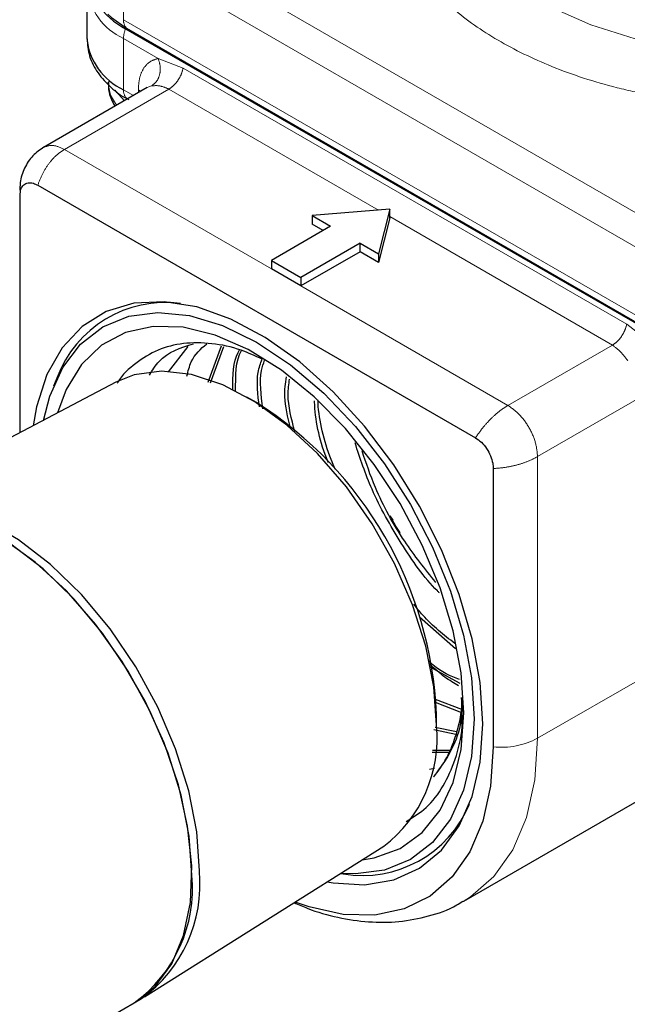
# Model space of a CAD drawing. Units: inches. Extents: x 3 to 32.9, y 1.5 to 15.9.
# Drawn here: x 16.6 to 16.7, y 11.7 to 11.9 of the extents above; entities that cross this region are included whole.
import ezdxf

# ---------------------------------------------------------------- set-up
doc = ezdxf.new("R2010")
doc.units = ezdxf.units.IN
doc.header["$MEASUREMENT"] = 0
doc.linetypes.add('SLD-Phantom', pattern=[0.49999999999999994, 0.25, -0.05, 0.05, -0.05, 0.05, -0.05])
doc.linetypes.add('SLD-Solid', pattern=[0])
doc.dimstyles.get("Standard").update_dxf_attribs({"dimtxt": 0.18, "dimasz": 0.18, "dimexe": 0.18, "dimexo": 0.0625, "dimgap": 0.09, "dimtad": 0, "dimtih": 1, "dimtoh": 1, "dimdec": 4, "dimzin": 0, "dimdsep": 46, "dimtxsty": 'Standard', "dimcen": 0.09, "dimadec": 0, "dimazin": 0, "dimtfac": 1, "dimtdec": 4, "dimtofl": 0, "dimtmove": 0, "dimatfit": 3, "dimfxl": 0, "dimtolj": 1, "dimtzin": 0, "dimarcsym": 0})

msp = doc.modelspace()

# ---------------------------------------------------------------- linework, layer by layer
at = {"color": 8, "linetype": 'SLD-Phantom', "lineweight": 18}
for p, q in [((16.75356938806816, 11.81182522677392), (16.64778176019563, 11.87289512443542)), ((16.64499791107175, 11.86807335632639), (16.75078553894428, 11.8070034586649)), ((16.64499791107175, 11.85521441984366), (16.64499791107175, 11.86807335632639)), ((16.75078553894428, 11.79414452218217), (16.64499791107175, 11.85521441984366)), ((16.64499791107175, 11.8516782075206), (16.65151691056634, 11.84791486921728)), ((16.64499791107175, 11.84203395725538), (16.64499791107175, 11.8516782075206)), ((16.65151691056634, 11.84791486921728), (16.65622172883462, 11.84610438048297)), ((16.65622172883462, 11.84610438048297), (16.73973827592692, 11.79789130409077)), ((16.65352645653975, 11.8421372146801), (16.63386265458173, 11.83078570508379)), ((16.64686662704286, 11.84095517048788), (16.64499791107175, 11.84203395725538)), ((16.64821764406446, 11.84173517165144), (16.64778180686415, 11.84203428733781)), ((16.64778181204953, 11.84148358945318), (16.64778181723492, 11.84203428135089)), ((16.69298089898, 11.81936064987216), (16.65352645653975, 11.8421372146801)), ((16.63386265458173, 11.83078570508379), (16.67283671473035, 11.80828607590679)), ((16.62550254094607, 11.82286043976715), (16.62551071830583, 11.82210546505457)), ((16.73704280140185, 11.79392425503291), (16.69510779421424, 11.81813281938854)), ((16.67840448557359, 11.80507187021528), (16.71737883610405, 11.78257245656753)), ((16.73973827592692, 11.79789130409077), (16.74426653944969, 11.79437164816243)), ((16.71737883610405, 11.78257245656753), (16.73704280140185, 11.79392425503291)), ((16.72294697770265, 11.77292904757161), (16.74243375563738, 11.78417852502147)), ((16.72294697770265, 11.77292904757161), (16.72294664583769, 11.71988586275675)), ((16.72294664583769, 11.71988586275675), (16.75258351323468, 11.73699486212974))]:
    msp.add_line(p, q, dxfattribs=at)
at = {"color": 7, "linetype": 'SLD-Solid', "lineweight": 25}
for p, q in [((16.6380790765384, 11.86132076472588), (16.6380790765384, 11.85167651446066)), ((16.64537076134184, 11.85350088831507), (16.75115838921437, 11.79243099065358)), ((16.64555461452353, 11.8536070244977), (16.75134224239606, 11.7925371268362)), ((16.64941274678475, 11.84242499647222), (16.62991734036135, 11.83117053790187)), ((16.62885124495455, 11.82403533333508), (16.71125380178692, 11.77646534983132)), ((16.62551074423278, 11.77744244654439), (16.62551074423278, 11.82210545008726)), ((16.69510770995165, 11.81953608100756), (16.68049242038136, 11.81833081673594)), ((16.69510770995165, 11.81953608100756), (16.69301990413045, 11.81109885430424)), ((16.69510770995165, 11.81792864209246), (16.69510770995165, 11.81953608100756)), ((16.68049242038136, 11.81833081673594), (16.68397227715838, 11.81632193817875)), ((16.68049242038136, 11.81833081673594), (16.68049242038136, 11.81672337782084)), ((16.69510770995165, 11.81792864209246), (16.69301990413045, 11.80949141538913)), ((16.68397227715838, 11.81632193817875), (16.67283671473035, 11.80989351482189)), ((16.68258010888311, 11.81551818090211), (16.68049242038136, 11.81672337782084)), ((16.6895400480016, 11.81310773248724), (16.67840448557359, 11.80667930913039)), ((16.6895400480016, 11.81310773248724), (16.69301990413045, 11.81109885430424)), ((16.6895400480016, 11.81150029357214), (16.6895400480016, 11.81310773248724)), ((16.6895400480016, 11.81150029357214), (16.67840448557359, 11.80507187021528)), ((16.69301990413045, 11.80949141538913), (16.6895400480016, 11.81150029357214)), ((16.67283671473035, 11.80989351482189), (16.67840448557359, 11.80667930913039)), ((16.67283671473035, 11.80989351482189), (16.67283671473035, 11.80828607590679)), ((16.69301990413045, 11.81109885430424), (16.69301990413045, 11.80949141538913)), ((16.67840448557359, 11.80507187021528), (16.67283671473035, 11.80828607590679)), ((16.67840448557359, 11.80667930913039), (16.67840448557359, 11.80507187021528)), ((16.65346839054448, 11.78888996319512), (16.65716111664831, 11.79368649870504)), ((16.66090301061848, 11.78696241564529), (16.66342648057761, 11.79378826403733)), ((16.66135239724241, 11.7868347037775), (16.66388522683019, 11.79368561523406)), ((16.63243598790794, 11.78773825123639), (16.63179487149517, 11.78617026702234)), ((16.64355376444886, 11.78696235170751), (16.59648177304864, 11.76212625858175)), ((16.67005840619549, 11.7830970342815), (16.66823410956999, 11.78415052072118)), ((16.71459505957561, 11.77067893595107), (16.71459505957561, 11.71827880331619)), ((16.69574934101437, 11.76099804954239), (16.69519743923356, 11.76179626223931)), ((16.70751162262032, 11.73671310226445), (16.70073911978788, 11.74268201329572)), ((16.70834796766371, 11.73017860481824), (16.70270278672845, 11.73331368966637)), ((16.70867914425212, 11.72469720146714), (16.70370369789609, 11.72660371347773)), ((16.70866465043937, 11.72530902696128), (16.70374914394888, 11.72719262507882)), ((16.70391932973934, 11.72233514016663), (16.70391945807773, 11.72444169688004)), ((16.70754797933291, 11.72063060594039), (16.70343602288784, 11.72146035220401)), ((16.70766797281845, 11.72109830452446), (16.70367715842278, 11.72190372138509)), ((16.70631212218306, 11.71723760883144), (16.70312303891556, 11.7172418111922)), ((16.70647717826586, 11.71760264831532), (16.70318005454531, 11.71760694644613)), ((16.70356330249427, 11.71417058120706), (16.70262284292532, 11.71404342215816)), ((16.70908244831666, 11.68924274554099), (16.74993535539178, 11.71282662679843)), ((16.64896482762614, 11.67121310067555), (16.69401219912471, 11.69955623173361)), ((16.68586177803541, 11.69442823500087), (16.68634043059442, 11.6943628058529)), ((16.64697999586881, 11.67005255141873), (16.64839423834857, 11.6708689762242)), ((16.40019974409164, 11.52758934448238), (16.64697999586881, 11.67005255141873))]:
    msp.add_line(p, q, dxfattribs=at)
at = {"color": 8, "linetype": 'SLD-Phantom', "lineweight": 18, "flags": 128}
for points in [[(16.7126653349005, 11.9033256371444), (16.71187777270823, 11.90251929731182), (16.70796275153523, 11.89753827860559), (16.7053774561732, 11.89227605110165), (16.70417962593785, 11.88685015307873), (16.70439588262057, 11.88138171796321), (16.70602172011759, 11.87599308554661), (16.70902050624249, 11.87080445080501), (16.7133253987277, 11.86593179990718), (16.71884033433764, 11.86148404023304), (16.72544188912731, 11.85756039381675), (16.73298273774548, 11.85424859191504), (16.74129433703596, 11.85162255947098), (16.75019106381664, 11.84974098433273), (16.75947425721498, 11.84864594157076), (16.76893640878702, 11.8483618156445), (16.77836628260373, 11.84889502678121), (16.78755321442533, 11.85023365651261), (16.79629189522336, 11.85234775151128), (16.80438715470284, 11.85519010638089), (16.8116581290593, 11.85869721033854), (16.81794253374005, 11.8627908038149), (16.82309979282688, 11.86737932878647), (16.82701481399989, 11.87236034749271), (16.82960010936192, 11.87762257499665), (16.83079802385985, 11.88304852016659), (16.83058160124466, 11.88851685949133), (16.82895584736205, 11.89390553942914), (16.8259570599408, 11.89909417491911), (16.82256426618306, 11.90307273321211)], [(16.64365452694397, 11.83910087559227), (16.64254457869541, 11.84102408202027), (16.64202155953593, 11.84337153083911)], [(16.65027173253649, 11.84274040271197), (16.64972514059486, 11.84257882790787), (16.64941274678475, 11.84242499647222)], [(16.64514495835645, 11.83996127144142), (16.64351450586248, 11.84175964751768), (16.64340601195114, 11.84191404728537)], [(16.72294664583769, 11.71988586275675), (16.72241805238416, 11.71204574912555), (16.72084408174888, 11.70499115095801), (16.71825989346757, 11.69887958766902), (16.71472321389248, 11.69384750339429), (16.71031304632667, 11.69000737097278), (16.7089371912878, 11.68915951436707)]]:
    msp.add_lwpolyline(points, dxfattribs=at)
at = {"color": 7, "linetype": 'SLD-Solid', "lineweight": 25, "flags": 128}
for points in [[(16.64201842756049, 11.85624538991095), (16.6427148772681, 11.85560462743254), (16.64555461452353, 11.8536070244977)], [(16.71261481364741, 11.72263666117495), (16.71211600766573, 11.73042721088978), (16.71063127499667, 11.73861102351041), (16.70819542256945, 11.7469963204478), (16.70486554022968, 11.75538650719235), (16.70071967976142, 11.7635851513776), (16.69585501536999, 11.77139972728861), (16.69038557150908, 11.77864733465153), (16.6844395469765, 11.78515796791451), (16.67815631216831, 11.79077912388636), (16.67168313920449, 11.79537883907116), (16.6651717557512, 11.79884959523113), (16.65877478144272, 11.80110999337121), (16.65264215830758, 11.80210681441004), (16.6469176279445, 11.80181686125046), (16.64173536750062, 11.80024679304814), (16.63721684473264, 11.79743359945737), (16.63346797382046, 11.79344317674164), (16.63057662119469, 11.78836908505111), (16.62861055990036, 11.782330088702), (16.62795271023462, 11.7787308279646)], [(16.62991287574071, 11.77976504681843), (16.6311027308465, 11.78430688536233), (16.63356205234808, 11.78974343480332), (16.63691990338422, 11.79413242314135), (16.64109360291413, 11.79736618322805), (16.64598037132603, 11.79936474603959), (16.65145988683442, 11.80007896360483), (16.65739722300329, 11.79949130417421), (16.66364618554456, 11.79761641689208), (16.6700529019042, 11.79450001763633), (16.676459618912, 11.79021937925944), (16.68270858048102, 11.78487936852611), (16.68864591794624, 11.77861192478275), (16.69412543313054, 11.77157119346225), (16.69901220348697, 11.76393048681615), (16.70318589912782, 11.75587787806946), (16.70654375016396, 11.74761199744708), (16.70900307555458, 11.73933597359512), (16.71050331772462, 11.73125395966903), (16.71100753725328, 11.72356452208722), (16.71050331772462, 11.71645743559428), (16.70900307555458, 11.71010737279531), (16.70654375016396, 11.70467082559942), (16.70318589912782, 11.70028183726138), (16.69901220348697, 11.69704826654229), (16.69412543313054, 11.69504970485329), (16.68864591794624, 11.69433529548826), (16.68589676353648, 11.69445018819661)], [(16.70904983999274, 11.72469467665971), (16.70854484006291, 11.73221000559056), (16.70704292041927, 11.74011344680447), (16.70458297667091, 11.74820089750751), (16.70122872299896, 11.75626255002042), (16.69706703153555, 11.7640895988157), (16.69220568838631, 11.77147936819214), (16.68677059975855, 11.77824056578394), (16.6809025315664, 11.78419803893707), (16.67475346426377, 11.78919756159713), (16.66848265308246, 11.79310925836174), (16.66225251350625, 11.79583247071076), (16.65622439671769, 11.79729608804932), (16.65055443221175, 11.79746248061746), (16.64538946763564, 11.79632716079294), (16.64086327308341, 11.79391982462915), (16.63709307466287, 11.79030271234307), (16.63417652104254, 11.78556929368732), (16.63253446364614, 11.78114843708766)], [(16.70391932973934, 11.72233514016663), (16.70340594762685, 11.72959682250028), (16.70188056798329, 11.73724229169223), (16.69938707476274, 11.74505172718757), (16.69599720005539, 11.75280034558104), (16.69180846419133, 11.76026533815072), (16.68694137109295, 11.76723170542593), (16.68153593714246, 11.77349943457221), (16.67574766683332, 11.77888793033791), (16.6697430787511, 11.78324223849179), (16.66369491265277, 11.78643696239337), (16.65777716429397, 11.788380470615), (16.65216007780079, 11.78901682972069), (16.64700524288371, 11.78832748490801), (16.64355376444886, 11.78696235170751)], [(16.64697999586881, 11.67005255141873), (16.64698212900855, 11.67005381094843), (16.65094472094783, 11.67316896691838), (16.65408319240022, 11.67743933614224), (16.65631193387604, 11.68274840333084), (16.65757015056861, 11.68895153186925), (16.65782352297536, 11.69587922063996), (16.65706513767531, 11.70334288991547), (16.65531568307752, 11.71113840899636), (16.65262288032455, 11.7190537060262), (16.64906017916697, 11.72687258665038), (16.64472476418089, 11.73438163338306), (16.63973489207036, 11.74137634145455), (16.6342266739709, 11.74766565892571), (16.62835035963155, 11.7530783472633), (16.62226624063286, 11.75746630442538), (16.61614027424192, 11.76071015695921), (16.61013956094224, 11.76272129592954), (16.60442778663813, 11.76344508291615), (16.59916075284868, 11.76286151425096), (16.59448212857711, 11.76098652373543), (16.59448212857711, 11.76098652373543)], [(16.65785523552319, 11.69408945399205), (16.65734892368974, 11.70143768754617), (16.65584380206788, 11.70916995095738), (16.65338092598157, 11.71707552949936), (16.65002747604505, 11.72493859049699), (16.64587492447939, 11.73254479865749), (16.64103654353264, 11.73968658668277), (16.63564431081494, 11.74616934887348), (16.62984531270396, 11.75181581675122), (16.62379773125834, 11.75647239963075), (16.61766652762367, 11.76001186814933), (16.6116189448817, 11.76233767493096), (16.60581994713532, 11.7633865875465), (16.60042771470119, 11.76312956456935), (16.59558933375445, 11.76157405227796), (16.59448426236501, 11.76098778289095)], [(16.65926947800295, 11.69490587879752), (16.6587631661695, 11.70225411235165), (16.65725804454764, 11.70998637576285), (16.65479516846133, 11.71789195430483), (16.65144171852481, 11.72575501530247), (16.64728916695914, 11.73336122346297), (16.6424507860124, 11.74050301148824), (16.63705855329469, 11.74698577367895), (16.63125955518372, 11.75263224155669), (16.62521197373809, 11.75728882443622), (16.61908077010342, 11.76082829295481), (16.61303318736145, 11.76315409973644), (16.60723418961507, 11.76420301235197), (16.60184195718094, 11.76394598937483), (16.5970035762342, 11.76239047708344), (16.59589850484478, 11.76180420769642)], [(16.68993230005591, 11.69698920957026), (16.69220568838631, 11.69735782861307), (16.69706703153555, 11.69913481066093), (16.70122872299896, 11.70215706438228), (16.70458297667091, 11.70634578642643), (16.70704292041927, 11.71159304653276), (16.70854484006291, 11.71776259984974), (16.70904983999274, 11.72469467665971)], [(16.6833431919843, 11.69284339312062), (16.6844395469765, 11.69264582490312), (16.69038557150908, 11.69229151598194), (16.69585501536999, 11.69322404626648), (16.70071967976142, 11.69542219183701), (16.70486554022968, 11.69883393580086), (16.70819542256945, 11.70337952223054), (16.71063127499667, 11.70895244381854), (16.71211600766573, 11.715422020588), (16.71261481364741, 11.72263666117495)], [(16.71459505957561, 11.71827880331619), (16.71409756031217, 11.71089996274632), (16.71261617740494, 11.70426021625255), (16.71018400141909, 11.69850812216809), (16.7068553609802, 11.69377212223428), (16.70270461457837, 11.69015779004866), (16.69782448346544, 11.68774630249788), (16.69232398138808, 11.68659103619263), (16.68632597988523, 11.68671801492798), (16.67996446473077, 11.68812461931492), (16.67731704126869, 11.68905185531778)]]:
    msp.add_lwpolyline(points, dxfattribs=at)
at = {"color": 8, "linetype": 'SLD-Phantom', "lineweight": 18}
for centre, radius, start, end in [((16.64990965031323, 11.86251026631398), 0.01189364032075857, 185.910026860209, 245.6083378541985), ((16.64718761470748, 11.85507269758852), 0.002194285125028813, 176.2968608432021, 221.9090532953232), ((16.65012287935228, 11.85157931225219), 0.005125922370716713, 157.9834619761082, 178.8945144568748), ((16.64702527614506, 11.84185237453377), 0.002035480637410562, 174.8819102139615, 230.0427434204355), ((16.71610001772409, 11.73296216111612), 0.01476028100374379, 264.1479532024397, 297.6361358557442)]:
    msp.add_arc(centre, radius, start, end, dxfattribs=at)
at = {"color": 7, "linetype": 'SLD-Solid', "lineweight": 25}
for centre, radius, start, end in [((16.65225073743918, 11.86650123705572), 0.01470860763220765, 214.2065994115889, 242.1115473451037), ((16.64990062337642, 11.85285532376196), 0.01188017512548175, 185.6945390772206, 245.6266915848978), ((16.6528682910509, 11.7801517848499), 0.02179526287886657, 82.48935257993693, 159.6301563034055), ((16.63070081960995, 11.72127488540118), 0.07328709104622974, 2.476581382081989, 57.51811000551222), ((16.67830676084971, 11.71993081565726), 0.02572517174814898, 307.6262862651683, 5.362801696735642), ((16.68997848266923, 11.71586869679676), 0.02181143663742171, 260.3984384613344, 337.4715216931886), ((16.63278463278259, 11.69241001967981), 0.02660218673496938, 305.9287706325536, 5.383498221234853), ((16.63137039030286, 11.69159359487433), 0.02660218673494407, 305.9287706325176, 5.383498221255488)]:
    msp.add_arc(centre, radius, start, end, dxfattribs=at)
at = {"color": 8, "linetype": 'SLD-Phantom', "lineweight": 18}
for points, knots in [([(16.753966966166, 11.83963577809845), (16.75325214432729, 11.83967596603251), (16.75010141600508, 11.83985310284508), (16.74472542617112, 11.84086734084423), (16.73575239041455, 11.84278790905151), (16.72562038043355, 11.84612245920402), (16.71521520743567, 11.85118804819525), (16.70657615850367, 11.85727042817845), (16.69982864910516, 11.86441062310223), (16.69546627429129, 11.87249034828004), (16.69398407276937, 11.88108464387938), (16.69531926599909, 11.88826483102936), (16.697844052424, 11.89378862312943), (16.70125979356734, 11.89895512646631), (16.70568729295248, 11.90389161126849), (16.71036040804223, 11.90695727622263), (16.71192931548311, 11.90798651356547)], [0, 0, 0, 0, 0.01416286762177701, 0.06242583217727651, 0.1107023164924197, 0.2033075559676032, 0.2907264565531738, 0.3781453642522889, 0.4707503752541234, 0.5671678324267927, 0.6656090439144718, 0.7640517231084637, 0.812314509728734, 0.8605913719560498, 0.9531962663744794, 1, 1, 1, 1]), ([(16.65151691056634, 11.84791486921728), (16.65098021580943, 11.84774800010053), (16.64989016517872, 11.84740908159309), (16.6487069802149, 11.84610258967453), (16.64792524045737, 11.84431558877405), (16.64782913281519, 11.84278688879231), (16.64778181723492, 11.84203428135089)], [0, 0, 0, 0, 0.2461764319057686, 0.4999951488518793, 0.7538383095319671, 1, 1, 1, 1]), ([(16.65151691056634, 11.84791486921728), (16.65167671775161, 11.84742328587304), (16.65199634455846, 11.84644008092922), (16.65186116643557, 11.84488928261344), (16.65129682698022, 11.84353299877123), (16.65061343726022, 11.84300460648277), (16.65027173253649, 11.84274040271197)], [0, 0, 0, 0, 0.249982363288688, 0.4999841803695396, 0.7499848731928024, 1, 1, 1, 1]), ([(16.65352645653975, 11.8421372146801), (16.65383250491339, 11.84234773997901), (16.65444461123929, 11.84276879716581), (16.65525877284525, 11.84376946668254), (16.65590722910082, 11.84492153476721), (16.65611689399956, 11.84571009259592), (16.65622172883462, 11.84610438048297)], [0, 0, 0, 0, 0.2500032160325824, 0.5000142566023108, 0.7500014391568137, 1, 1, 1, 1]), ([(16.65352645653975, 11.8421372146801), (16.65295592429841, 11.84238571999877), (16.65180122783394, 11.84288866828474), (16.65078556118222, 11.84279021201742), (16.65027173253649, 11.84274040271197)], [0, 0, 0, 0, 0.4940971579034809, 1, 1, 1, 1]), ([(16.63386265458173, 11.83078570508379), (16.63336274880204, 11.83045215965614), (16.63234137660907, 11.8297706831885), (16.63095025473069, 11.82821260080367), (16.62970259847503, 11.8262928429219), (16.62913894501312, 11.82479821928638), (16.62885124495455, 11.82403533333508)], [0, 0, 0, 0, 0.2344336649307764, 0.4789783118970242, 0.7340600558359915, 1, 1, 1, 1]), ([(16.62993284467693, 11.83117672326593), (16.63050569423279, 11.83138368644427), (16.63165374202668, 11.83179846134963), (16.63312534685776, 11.83112375061465), (16.63386265458173, 11.83078570508379)], [0, 0, 0, 0, 0.4989770973886127, 1, 1, 1, 1]), ([(16.73704280140185, 11.79392425503291), (16.73734886607269, 11.79413477092361), (16.73796100499344, 11.79455580929363), (16.73877521770787, 11.79555644930634), (16.73942373174873, 11.79670848403234), (16.73963342627682, 11.79749702475628), (16.73973827592692, 11.79789130409077)], [0, 0, 0, 0, 0.2500032160653308, 0.5000142566023265, 0.7500014391371679, 1, 1, 1, 1]), ([(16.73994368477412, 11.79097388656646), (16.7394879680992, 11.79158340232812), (16.73858717571949, 11.7927882016774), (16.73755352269451, 11.79354856461146), (16.73704280140185, 11.79392425503291)], [0, 0, 0, 0, 0.5059064499131654, 1, 1, 1, 1]), ([(16.71125380178692, 11.77646534983132), (16.71176024721484, 11.7771909067671), (16.71272207671927, 11.77856886780596), (16.71439198814198, 11.78033170611733), (16.7159523029266, 11.78167811459375), (16.71693027073469, 11.78229123574202), (16.71737883610405, 11.78257245656753)], [0, 0, 0, 0, 0.2910462408928834, 0.5527483243264298, 0.7948586738468976, 1, 1, 1, 1]), ([(16.71737883610405, 11.78257245656753), (16.71810849376164, 11.78205468077885), (16.71956778886197, 11.78101914354625), (16.72140814480475, 11.77846993134866), (16.72269595199391, 11.77560155789474), (16.72286330223223, 11.77381988683912), (16.72294697770265, 11.77292904757161)], [0, 0, 0, 0, 0.2499999471281746, 0.4999929681090877, 0.7499954345476019, 0.9999999999999999, 0.9999999999999999, 0.9999999999999999, 0.9999999999999999]), ([(16.71459505957561, 11.77067893595107), (16.71539964367216, 11.77074445605007), (16.71697582977042, 11.77087281040064), (16.71926228634972, 11.77138846246882), (16.72130722313021, 11.77207022639849), (16.72240814113569, 11.77264683201305), (16.72294697770265, 11.77292904757161)], [0, 0, 0, 0, 0.2659608102480084, 0.5210191620644868, 0.7655662010519826, 1, 1, 1, 1])]:
    msp.add_open_spline(points, degree=3, knots=knots, dxfattribs=at)
at = {"color": 7, "linetype": 'SLD-Solid', "lineweight": 25}
for points, knots in [([(16.63812948371291, 11.85162748879245), (16.638216071266, 11.85053007068089), (16.63839472946479, 11.84826574126953), (16.64005584189866, 11.84512070608339), (16.64253598591254, 11.84246615215432), (16.6445916730099, 11.84081539162459), (16.64589396108246, 11.84020680396927), (16.64600237812046, 11.84015613831984)], [0, 0, 0, 0, 0.2361273862780736, 0.4872073642191451, 0.7396291941133332, 0.9783238193228079, 1, 1, 1, 1]), ([(16.64214937420977, 11.84356020833742), (16.64214015899483, 11.84285788771262), (16.64211872631303, 11.84122443536584), (16.64290532517789, 11.83976137181375), (16.64335371729474, 11.83892736836865)], [0, 0, 0, 0, 0.4299608899997915, 1, 1, 1, 1]), ([(16.62999828429655, 11.83121634749816), (16.62927358918384, 11.83071852218352), (16.62777438109641, 11.82968864944843), (16.62626371425183, 11.82732748799224), (16.62544687377442, 11.82492435400054), (16.62549037972365, 11.82341721548186), (16.62550645073, 11.82286048167561)], [0, 0, 0, 0, 0.2656480141049061, 0.549557523118407, 0.833607494241271, 1, 1, 1, 1]), ([(16.62551065089576, 11.82210550396957), (16.62554334898374, 11.82251996099994), (16.62560883811832, 11.823350053336), (16.62615892754345, 11.82419349099435), (16.62698491082443, 11.82457433092045), (16.62792935832166, 11.82449701755034), (16.62856870605859, 11.824176829853), (16.62885124495455, 11.82403533333508)], [0, 0, 0, 0, 0.2133613081691923, 0.4273291891477694, 0.6355359457825828, 0.8389369891328903, 1, 1, 1, 1]), ([(16.67109417096085, 11.79128884108296), (16.66977816532431, 11.79189037466749), (16.66653865735072, 11.79337112276563), (16.66150728444224, 11.79437969512506), (16.65622289462399, 11.79442282958127), (16.65136098414963, 11.79318842653232), (16.64726305505921, 11.79063065509195), (16.64471709691445, 11.7883987169631), (16.64383728441156, 11.78679580855048), (16.64380582624833, 11.78673849570904)], [0, 0, 0, 0, 0.1179569966207474, 0.2903654972926535, 0.4677205875049331, 0.6410686842814778, 0.819397215751037, 0.9935424515481687, 1, 1, 1, 1]), ([(16.64985141002253, 11.78824404812125), (16.65042008621157, 11.78917579837525), (16.65237126041509, 11.79237270919158), (16.65575914868211, 11.79344317009356), (16.65815962568411, 11.79420164161747)], [0, 0, 0, 0, 0.2914533146296612, 1, 1, 1, 1]), ([(16.65693042643301, 11.78809032253399), (16.65715680408906, 11.78902578805125), (16.6578068214082, 11.79171186934683), (16.65953286262311, 11.79321540334789), (16.66065778575549, 11.79419531052711)], [0, 0, 0, 0, 0.3482640375770193, 1, 1, 1, 1]), ([(16.66556713394741, 11.78551749302427), (16.6655781940791, 11.7881658390005), (16.66559024456154, 11.7910513242296), (16.66674069862397, 11.79287629105731), (16.66683524695645, 11.79302627320439)], [0, 0, 0, 0, 0.9178165077820151, 0.9999999999999999, 0.9999999999999999, 0.9999999999999999, 0.9999999999999999]), ([(16.66609700300684, 11.78516128819608), (16.6660861302052, 11.78811025987389), (16.66607524443915, 11.79106274782194), (16.6671932163525, 11.79293779514686), (16.66719454780294, 11.79294002823747)], [0, 0, 0, 0, 0.9988090484052886, 1, 1, 1, 1]), ([(16.67056215255733, 11.78230324122207), (16.67028460585563, 11.78460569756995), (16.66987420969888, 11.78801023896957), (16.6707957754612, 11.79048700606535), (16.6710940957727, 11.79128876103687)], [0, 0, 0, 0, 0.6762897194133781, 1, 1, 1, 1]), ([(16.67121801103338, 11.78195669736898), (16.67088577994894, 11.78452846532696), (16.67044229359998, 11.7879614492814), (16.67133293676826, 11.79046500593467), (16.67155636809035, 11.79109306102217)], [0, 0, 0, 0, 0.7491348611286247, 1, 1, 1, 1]), ([(16.67641921629899, 11.77837826934688), (16.67591718120693, 11.78039198115305), (16.67504900736521, 11.78387431125815), (16.67550240945506, 11.78673445367114), (16.67569362470055, 11.78794067403465)], [0, 0, 0, 0, 0.5782656283000838, 1, 1, 1, 1]), ([(16.67725989243925, 11.77759565173357), (16.67662964595731, 11.78001909822932), (16.67569593508698, 11.78360943693269), (16.67611709329496, 11.7865620330401), (16.67625397348139, 11.78752165319703)], [0, 0, 0, 0, 0.6749910512551359, 0.9999999999999999, 0.9999999999999999, 0.9999999999999999, 0.9999999999999999]), ([(16.68355675501905, 11.77173321193891), (16.68351826160323, 11.77182761018005), (16.6820364146384, 11.77546157573351), (16.68110185272048, 11.7796050367789), (16.68097239533542, 11.78317188181496), (16.68096247856184, 11.78344511145448)], [0, 0, 0, 0, 0.02403459416229317, 0.9252385025628261, 1, 1, 1, 1]), ([(16.68480821774137, 11.77056801958148), (16.68455853566231, 11.77117059975624), (16.68284502196003, 11.77530597619202), (16.68174040389621, 11.77990137967648), (16.68160975538082, 11.78340720320508), (16.68160194602065, 11.7836167596518)], [0, 0, 0, 0, 0.1382074144254684, 0.9484873694944489, 1, 1, 1, 1]), ([(16.71125380178692, 11.77646554144402), (16.71162908632687, 11.77621109764439), (16.7123806340065, 11.77570154655221), (16.71338605914315, 11.77448596413354), (16.71412887922688, 11.77310336002099), (16.71453397700428, 11.77177875466918), (16.71457633793927, 11.77101599595748), (16.71459505698292, 11.7706789374478)], [0, 0, 0, 0, 0.2133740964862978, 0.4273045916838349, 0.6355364385208502, 0.8389457334543532, 1, 1, 1, 1]), ([(16.70448061707573, 11.74726245582439), (16.70435165332707, 11.74738486824167), (16.70167427790546, 11.74992623355354), (16.69716344581813, 11.756576951318), (16.69170009677607, 11.76606223885084), (16.68955007658129, 11.77258766471756), (16.68857896581324, 11.77553503764955)], [0, 0, 0, 0, 0.01760820683274028, 0.3655583889607217, 0.7134384683077907, 1, 1, 1, 1]), ([(16.70377485700068, 11.74925573496229), (16.70176963321488, 11.75176577939825), (16.69743335068871, 11.75719373307838), (16.69264979461236, 11.76585338619181), (16.69067414842906, 11.77171224788315), (16.68989849714781, 11.77401247431842)], [0, 0, 0, 0, 0.3431822109654474, 0.742129150492448, 1, 1, 1, 1]), ([(16.69704976678013, 11.75861058515541), (16.69702790414124, 11.75864289475065), (16.69634551250751, 11.75965136392931), (16.69576213060066, 11.76074127246955), (16.69519743923356, 11.76179626223931)], [0, 0, 0, 0, 0.0320382575086244, 0.9999999999999999, 0.9999999999999999, 0.9999999999999999, 0.9999999999999999]), ([(16.7073788727517, 11.73775131900327), (16.70529325697385, 11.73934473877023), (16.70257424817162, 11.74142207363606), (16.70021891048867, 11.744426008738), (16.69967023464135, 11.74512577533592)], [0, 0, 0, 0, 0.7670500279868818, 1, 1, 1, 1]), ([(16.70824948803647, 11.73094851638008), (16.70655137090102, 11.7316084516423), (16.7045770679433, 11.73237572035005), (16.70272898316492, 11.73422083551818), (16.70247045404092, 11.73447894922252)], [0, 0, 0, 0, 0.860109705454089, 1, 1, 1, 1]), ([(16.70806699990865, 11.72975675453245), (16.70720860900243, 11.73026927576498), (16.70535479037503, 11.73137613908436), (16.70355723454061, 11.73299840245569), (16.70259201772733, 11.73386949410781)], [0, 0, 0, 0, 0.4630393143837858, 1, 1, 1, 1]), ([(16.6982358080317, 11.70422157254177), (16.69951977466734, 11.70502281076961), (16.70220691400667, 11.70669967580831), (16.70530274053632, 11.71071536448911), (16.70754406857774, 11.71588813033987), (16.70900605334683, 11.7213540437065), (16.7087305386535, 11.7256876304473), (16.7086113141678, 11.72756291936291)], [0, 0, 0, 0, 0.1962321180697849, 0.4106828241983086, 0.6201469535302475, 0.8356247952994492, 1, 1, 1, 1]), ([(16.70334145045184, 11.71264699401255), (16.70357213465719, 11.71291982961419), (16.70472800197743, 11.71428690091087), (16.70608617292071, 11.71654697508095), (16.70759062579019, 11.7202254059171), (16.70842437901458, 11.72333722026708), (16.70872198735981, 11.72586987630005), (16.70880690447936, 11.7265925235597)], [0, 0, 0, 0, 0.0792189688524358, 0.3969349227909015, 0.5554477359999715, 0.8731551102197517, 1, 1, 1, 1]), ([(16.70881232839712, 11.7265495197908), (16.70878776485002, 11.72589887725512), (16.70868296693982, 11.7231229761298), (16.70727218659674, 11.71790203995781), (16.7048290297262, 11.71463575569632), (16.70334145045184, 11.71264699401255)], [0, 0, 0, 0, 0.106936863230834, 0.4562354022475582, 1, 1, 1, 1]), ([(16.67714269874012, 11.68894229707727), (16.67795798227668, 11.68857563434888), (16.68067353198632, 11.68735435264628), (16.68535574352932, 11.68608074721143), (16.69113271527053, 11.68518571385597), (16.69688606965711, 11.68522368402421), (16.70246381685628, 11.68631872049454), (16.70652839642037, 11.68767748957804), (16.70847799820277, 11.68898250424384), (16.70884415631987, 11.68922760132836)], [0, 0, 0, 0, 0.07483196205011995, 0.2492506026491247, 0.4246804957362399, 0.60074890094306, 0.7779671297179444, 0.9582996186948981, 1, 1, 1, 1])]:
    msp.add_open_spline(points, degree=3, knots=knots, dxfattribs=at)

# ---------------------------------------------------------------- leaders
at = {"annotation_type": 0, "has_hookline": 1, "hookline_direction": 1, "text_width": 1.706889495225102}
msp.add_leader([(17.26858644478894, 10.32836072524142), (13.93727680455451, 14.2590640592533), (13.70567129225426, 14.2590640592533)], dimstyle='Standard', override={"dimtxt": 0.1377952755905512, "dimasz": 0.13, "dimexe": 0.03937007874015748, "dimexo": 0.03937007874015748, "dimgap": 0.06, "dimtad": 0, "dimdec": 2, "dimlfac": 2, "dimadec": 2, "dimtdec": 2}, dxfattribs=at)

doc.saveas('drawing.dxf')
